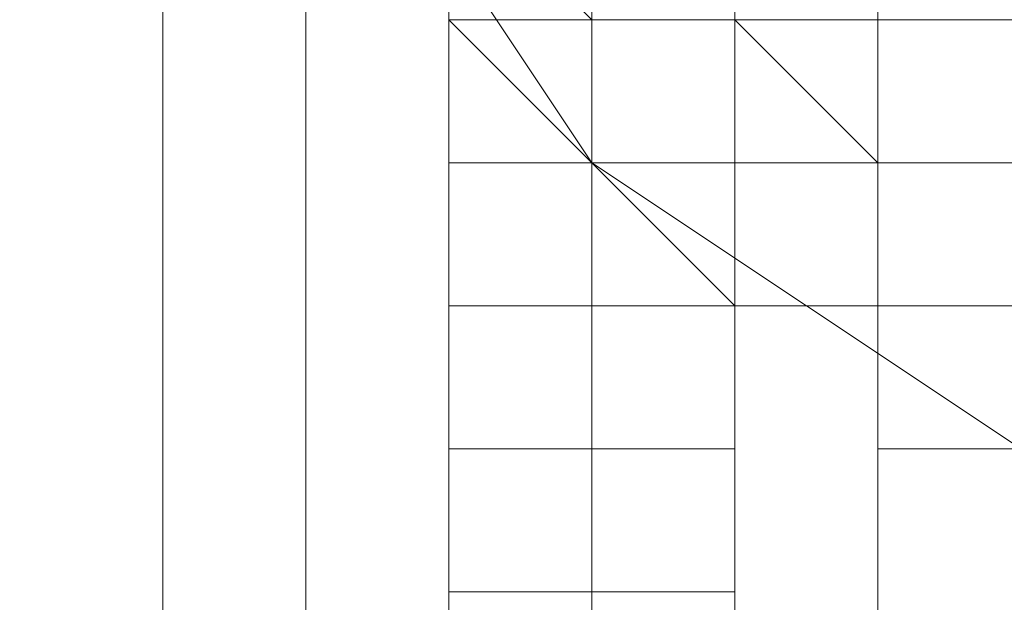
# Model space of a CAD drawing. Units: millimetres. Extents: x 3038 to 10038, y -5127 to 2873.
# Drawn here: x 6306 to 6314, y -1584 to -1579 of the extents above; entities that cross this region are included whole.
import ezdxf

# ---------------------------------------------------------------- set-up
doc = ezdxf.new("R2010")
doc.units = ezdxf.units.MM
doc.linetypes.add('PDF_IMPORT', pattern=[1, 0.8, -0.2])
doc.layers.add('МАФЫ НАШИ', color=250, linetype='Continuous', lineweight=25)

# ---------------------------------------------------------------- blocks, each defined once
blk = doc.blocks.new('нголбш8д7')
at = {"layer": 'МАФЫ НАШИ', "color": 7, "lineweight": 13}
for points in [[(9344.2051, 502.1875), (8877.6219, 502.1875), (8873.9286, 503.4186), (8869.0043, 504.6497), (8866.5421, 508.343), (8862.8488, 512.0363), (8861.6177, 516.9606), (8861.6177, 521.885), (8861.6177, 684.3889), (8861.6177, 689.3132), (8862.8488, 693.0065), (8866.5421, 696.6998), (8869.0043, 700.3931), (8873.9286, 701.6241), (8877.6219, 702.8552), (9344.2051, 702.8552)], [(9344.2051, 502.1875), (8877.6219, 502.1875), (8873.9286, 503.4186), (8869.0043, 504.6497), (8866.5421, 508.343), (8862.8488, 512.0363), (8861.6177, 516.9606), (8861.6177, 521.885), (8861.6177, 684.3889), (8861.6177, 689.3132), (8862.8488, 693.0065), (8866.5421, 696.6998), (8869.0043, 700.3931), (8873.9286, 701.6241), (8877.6219, 702.8552), (9344.2051, 702.8552)], [(8861.6177, 684.3889), (8861.6177, 521.885), (8861.6177, 684.3889)], [(8861.6177, 684.3889), (8861.6177, 521.885), (8861.6177, 684.3889)], [(8861.6177, 684.3889), (8861.6177, 521.885), (8861.6177, 684.3889)], [(8861.6177, 684.3889), (8861.6177, 521.885), (8861.6177, 684.3889)], [(8864.0799, 604.368), (8864.0799, 603.1369), (8865.311, 601.9058), (8866.5421, 600.6747), (8866.5421, 601.9058), (8866.5421, 603.1369), (8866.5421, 604.368), (8866.5421, 603.1369), (8866.5421, 604.368), (8866.5421, 603.1369), (8866.5421, 604.368), (8866.5421, 603.1369), (8866.5421, 604.368), (8866.5421, 603.1369), (8866.5421, 604.368), (8866.5421, 603.1369), (8866.5421, 604.368)], [(8866.5421, 604.368), (8866.5421, 603.1369), (8866.5421, 604.368)], [(8864.0799, 603.1369), (8864.0799, 604.368), (8862.8488, 605.5991), (8861.6177, 606.8302), (8861.6177, 608.0613), (8861.6177, 609.2924), (8861.6177, 610.5235), (8861.6177, 611.7546), (8861.6177, 612.9856), (8861.6177, 614.2167), (8861.6177, 615.4478), (8861.6177, 616.6789), (8861.6177, 617.91), (8862.8488, 619.1411), (8862.8488, 620.3722), (8864.0799, 621.6033)], [(8872.6975, 604.368), (8869.0043, 601.9058), (8869.0043, 603.1369), (8869.0043, 600.6747), (8867.7732, 600.6747), (8867.7732, 601.9058), (8866.5421, 603.1369), (8864.0799, 603.1369), (8866.5421, 603.1369), (8866.5421, 604.368)], [(8864.0799, 604.368), (8864.0799, 603.1369), (8864.0799, 604.368), (8864.0799, 603.1369), (8864.0799, 604.368)], [(8864.0799, 595.7504), (8864.0799, 612.9856), (8864.0799, 596.9815)], [(8864.0799, 596.9815), (8864.0799, 598.2126), (8864.0799, 596.9815), (8864.0799, 598.2126), (8864.0799, 596.9815), (8864.0799, 598.2126), (8864.0799, 596.9815), (8864.0799, 598.2126), (8864.0799, 596.9815), (8864.0799, 598.2126), (8864.0799, 596.9815)], [(8864.0799, 595.7504), (8864.0799, 612.9856), (8864.0799, 595.7504), (8864.0799, 612.9856), (8864.0799, 596.9815)], [(8866.5421, 596.9815), (8866.5421, 612.9856)], [(8866.5421, 612.9856), (8866.5421, 596.9815), (8866.5421, 595.7504), (8867.7732, 595.7504), (8869.0043, 595.7504)], [(8869.0043, 595.7504), (8867.7732, 595.7504), (8869.0043, 595.7504), (8867.7732, 595.7504), (8869.0043, 594.5193), (8867.7732, 594.5193), (8869.0043, 594.5193), (8867.7732, 594.5193), (8866.5421, 595.7504), (8866.5421, 596.9815), (8866.5421, 598.2126), (8866.5421, 599.4437), (8866.5421, 600.6747), (8866.5421, 601.9058), (8866.5421, 603.1369), (8866.5421, 604.368)], [(8866.5421, 604.368), (8866.5421, 603.1369), (8866.5421, 601.9058), (8866.5421, 603.1369), (8866.5421, 604.368)], [(8867.7732, 611.7546), (8867.7732, 595.7504), (8867.7732, 612.9856), (8867.7732, 595.7504), (8867.7732, 612.9856), (8867.7732, 595.7504), (8870.2354, 595.7504), (8867.7732, 595.7504), (8870.2354, 595.7504), (8870.2354, 594.5193), (8870.2354, 595.7504), (8870.2354, 594.5193), (8871.4664, 594.5193), (8870.2354, 594.5193), (8871.4664, 594.5193), (8872.6975, 594.5193), (8871.4664, 594.5193), (8872.6975, 594.5193), (8872.6975, 593.2882), (8872.6975, 594.5193), (8872.6975, 593.2882)], [(8866.5421, 604.368), (8866.5421, 603.1369), (8866.5421, 601.9058), (8866.5421, 603.1369), (8866.5421, 604.368)], [(8866.5421, 604.368), (8866.5421, 603.1369), (8866.5421, 601.9058), (8866.5421, 600.6747), (8866.5421, 599.4437), (8866.5421, 598.2126), (8866.5421, 596.9815), (8866.5421, 612.9856)], [(8870.2354, 598.2126), (8869.0043, 599.4437), (8867.7732, 599.4437), (8867.7732, 600.6747), (8866.5421, 600.6747), (8866.5421, 601.9058), (8864.0799, 601.9058), (8864.0799, 600.6747), (8866.5421, 600.6747), (8864.0799, 600.6747), (8864.0799, 599.4437), (8864.0799, 598.2126), (8864.0799, 596.9815), (8864.0799, 595.7504), (8865.311, 595.7504), (8865.311, 612.9856)], [(8864.0799, 612.9856), (8864.0799, 595.7504), (8864.0799, 612.9856)], [(8864.0799, 612.9856), (8864.0799, 595.7504), (8864.0799, 612.9856)], [(8866.5421, 600.6747), (8866.5421, 599.4437), (8866.5421, 598.2126), (8866.5421, 599.4437), (8866.5421, 598.2126), (8866.5421, 599.4437), (8866.5421, 598.2126), (8866.5421, 599.4437), (8866.5421, 598.2126), (8864.0799, 598.2126), (8866.5421, 598.2126), (8866.5421, 596.9815), (8866.5421, 598.2126), (8866.5421, 596.9815), (8866.5421, 598.2126), (8866.5421, 596.9815), (8866.5421, 598.2126), (8866.5421, 596.9815), (8866.5421, 598.2126), (8866.5421, 599.4437), (8866.5421, 598.2126), (8866.5421, 599.4437), (8866.5421, 598.2126), (8866.5421, 599.4437), (8866.5421, 598.2126), (8866.5421, 596.9815), (8866.5421, 598.2126), (8866.5421, 599.4437), (8866.5421, 600.6747), (8866.5421, 599.4437), (8866.5421, 598.2126), (8866.5421, 596.9815)], [(8864.0799, 596.9815), (8864.0799, 612.9856)], [(8866.5421, 612.9856), (8866.5421, 595.7504), (8866.5421, 612.9856), (8866.5421, 596.9815), (8866.5421, 612.9856)], [(8864.0799, 595.7504), (8864.0799, 612.9856), (8864.0799, 595.7504)], [(8865.311, 612.9856), (8865.311, 595.7504), (8865.311, 612.9856)], [(8865.311, 612.9856), (8865.311, 595.7504), (8865.311, 612.9856)], [(8865.311, 612.9856), (8865.311, 595.7504), (8865.311, 612.9856)], [(8866.5421, 596.9815), (8866.5421, 612.9856), (8866.5421, 596.9815)], [(8866.5421, 596.9815), (8866.5421, 612.9856), (8866.5421, 596.9815)], [(8866.5421, 596.9815), (8866.5421, 612.9856), (8866.5421, 596.9815)], [(8866.5421, 596.9815), (8866.5421, 612.9856), (8866.5421, 596.9815)], [(8866.5421, 612.9856), (8866.5421, 596.9815), (8866.5421, 612.9856)], [(8867.7732, 595.7504), (8867.7732, 612.9856), (8867.7732, 595.7504)], [(8867.7732, 595.7504), (8867.7732, 612.9856), (8867.7732, 595.7504)], [(8867.7732, 612.9856), (8867.7732, 595.7504), (8867.7732, 612.9856)], [(8867.7732, 611.7546), (8867.7732, 595.7504)], [(8866.5421, 604.368), (8866.5421, 603.1369), (8866.5421, 601.9058), (8866.5421, 600.6747), (8865.311, 601.9058), (8864.0799, 603.1369), (8864.0799, 604.368)], [(8864.0799, 604.368), (8864.0799, 603.1369), (8864.0799, 604.368), (8865.311, 603.1369), (8866.5421, 603.1369), (8867.7732, 601.9058), (8867.7732, 600.6747), (8867.7732, 599.4437), (8869.0043, 599.4437), (8872.6975, 596.9815), (8881.3152, 596.9815), (8881.3152, 598.2126), (8881.3152, 599.4437), (8881.3152, 600.6747), (8881.3152, 601.9058), (8881.3152, 603.1369), (8881.3152, 598.2126), (8881.3152, 601.9058), (8872.6975, 601.9058), (8869.0043, 604.368)], [(8886.2395, 606.8302), (8866.5421, 606.8302), (8866.5421, 605.5991), (8886.2395, 605.5991), (8866.5421, 605.5991), (8866.5421, 604.368), (8886.2395, 604.368), (8866.5421, 604.368), (8886.2395, 604.368), (8866.5421, 604.368), (8866.5421, 603.1369), (8886.2395, 603.1369), (8866.5421, 603.1369), (8886.2395, 603.1369), (8866.5421, 603.1369), (8866.5421, 601.9058), (8886.2395, 601.9058), (8866.5421, 601.9058), (8886.2395, 601.9058), (8866.5421, 601.9058), (8886.2395, 601.9058)], [(8886.2395, 600.6747), (8866.5421, 600.6747), (8866.5421, 601.9058), (8886.2395, 601.9058)], [(8886.2395, 603.1369), (8866.5421, 603.1369), (8886.2395, 603.1369), (8866.5421, 603.1369), (8866.5421, 601.9058), (8886.2395, 601.9058)], [(8886.2395, 600.6747), (8866.5421, 600.6747), (8866.5421, 601.9058), (8886.2395, 601.9058), (8866.5421, 601.9058), (8886.2395, 601.9058), (8866.5421, 601.9058), (8886.2395, 601.9058)], [(8886.2395, 603.1369), (8866.5421, 603.1369), (8866.5421, 604.368), (8886.2395, 604.368), (8866.5421, 604.368), (8886.2395, 604.368)], [(8864.0799, 603.1369), (8864.0799, 604.368), (8864.0799, 603.1369)], [(8864.0799, 603.1369), (8864.0799, 604.368), (8864.0799, 603.1369)], [(8864.0799, 603.1369), (8864.0799, 604.368), (8864.0799, 603.1369)], [(8864.0799, 604.368), (8864.0799, 603.1369), (8864.0799, 604.368)], [(8864.0799, 604.368), (8864.0799, 603.1369), (8864.0799, 604.368)], [(8864.0799, 604.368), (8864.0799, 603.1369), (8864.0799, 604.368)], [(8864.0799, 604.368), (8864.0799, 603.1369), (8864.0799, 604.368)], [(8864.0799, 604.368), (8864.0799, 603.1369), (8864.0799, 604.368)], [(8864.0799, 604.368), (8865.311, 603.1369), (8866.5421, 603.1369)], [(8866.5421, 603.1369), (8866.5421, 604.368), (8866.5421, 603.1369)], [(8866.5421, 603.1369), (8866.5421, 604.368), (8866.5421, 603.1369)], [(8864.0799, 603.1369), (8866.5421, 603.1369), (8864.0799, 603.1369)], [(8864.0799, 603.1369), (8866.5421, 603.1369), (8864.0799, 603.1369)], [(8864.0799, 603.1369), (8864.0799, 603.1369)], [(8864.0799, 603.1369), (8864.0799, 603.1369)], [(8864.0799, 603.1369), (8864.0799, 603.1369)], [(8864.0799, 603.1369), (8864.0799, 603.1369)], [(8864.0799, 601.9058), (8864.0799, 603.1369), (8864.0799, 601.9058)], [(8864.0799, 603.1369), (8864.0799, 603.1369)], [(8864.0799, 601.9058), (8864.0799, 603.1369), (8864.0799, 601.9058)], [(8864.0799, 603.1369), (8864.0799, 603.1369)], [(8864.0799, 603.1369), (8864.0799, 601.9058), (8864.0799, 603.1369)], [(8864.0799, 603.1369), (8864.0799, 603.1369)], [(8864.0799, 603.1369), (8864.0799, 603.1369)], [(8864.0799, 603.1369), (8864.0799, 601.9058), (8864.0799, 603.1369)], [(8864.0799, 603.1369), (8864.0799, 603.1369)], [(8864.0799, 601.9058), (8864.0799, 603.1369), (8864.0799, 601.9058)], [(8864.0799, 603.1369), (8864.0799, 603.1369)], [(8864.0799, 603.1369), (8864.0799, 603.1369)], [(8864.0799, 603.1369), (8864.0799, 601.9058), (8864.0799, 603.1369)], [(8864.0799, 603.1369), (8864.0799, 603.1369)], [(8864.0799, 603.1369), (8864.0799, 603.1369)], [(8864.0799, 601.9058), (8864.0799, 600.6747), (8864.0799, 601.9058), (8864.0799, 600.6747), (8864.0799, 599.4437), (8864.0799, 600.6747), (8864.0799, 599.4437), (8864.0799, 598.2126), (8864.0799, 599.4437), (8864.0799, 600.6747), (8864.0799, 601.9058), (8864.0799, 603.1369), (8864.0799, 601.9058), (8864.0799, 603.1369), (8864.0799, 601.9058), (8864.0799, 603.1369), (8864.0799, 601.9058), (8866.5421, 601.9058), (8866.5421, 603.1369), (8866.5421, 601.9058), (8866.5421, 600.6747), (8866.5421, 599.4437), (8866.5421, 598.2126), (8866.5421, 599.4437), (8866.5421, 598.2126), (8866.5421, 596.9815)], [(8864.0799, 603.1369), (8864.0799, 601.9058), (8864.0799, 603.1369)], [(8866.5421, 603.1369), (8864.0799, 603.1369), (8866.5421, 603.1369)], [(8866.5421, 603.1369), (8866.5421, 603.1369)], [(8866.5421, 603.1369), (8866.5421, 601.9058), (8866.5421, 603.1369)], [(8866.5421, 603.1369), (8866.5421, 603.1369)], [(8866.5421, 603.1369), (8866.5421, 603.1369)], [(8866.5421, 603.1369), (8866.5421, 603.1369)], [(8866.5421, 603.1369), (8866.5421, 603.1369)], [(8866.5421, 603.1369), (8866.5421, 603.1369)], [(8866.5421, 603.1369), (8866.5421, 603.1369)], [(8866.5421, 603.1369), (8866.5421, 603.1369)], [(8866.5421, 601.9058), (8866.5421, 603.1369), (8866.5421, 601.9058)], [(8866.5421, 603.1369), (8866.5421, 603.1369)], [(8866.5421, 603.1369), (8866.5421, 603.1369)], [(8866.5421, 603.1369), (8866.5421, 603.1369)], [(8866.5421, 601.9058), (8866.5421, 603.1369), (8866.5421, 601.9058)], [(8866.5421, 603.1369), (8866.5421, 603.1369)], [(8866.5421, 603.1369), (8866.5421, 603.1369)], [(8866.5421, 603.1369), (8866.5421, 601.9058), (8866.5421, 603.1369)], [(8866.5421, 603.1369), (8866.5421, 603.1369)], [(8866.5421, 603.1369), (8866.5421, 603.1369)], [(8866.5421, 601.9058), (8866.5421, 603.1369), (8866.5421, 601.9058)], [(8866.5421, 603.1369), (8866.5421, 603.1369)], [(8866.5421, 603.1369), (8866.5421, 603.1369)], [(8866.5421, 603.1369), (8866.5421, 603.1369)], [(8866.5421, 603.1369), (8866.5421, 601.9058), (8866.5421, 603.1369)], [(8866.5421, 603.1369), (8866.5421, 603.1369)], [(8866.5421, 603.1369), (8866.5421, 603.1369)], [(8866.5421, 601.9058), (8866.5421, 603.1369), (8866.5421, 601.9058)], [(8886.2395, 603.1369), (8866.5421, 603.1369), (8886.2395, 603.1369)], [(8866.5421, 603.1369), (8866.5421, 603.1369)], [(8864.0799, 601.9058), (8864.0799, 601.9058)], [(8864.0799, 600.6747), (8864.0799, 601.9058), (8864.0799, 600.6747)], [(8864.0799, 601.9058), (8864.0799, 601.9058)], [(8864.0799, 601.9058), (8864.0799, 601.9058)], [(8864.0799, 601.9058), (8864.0799, 600.6747), (8864.0799, 601.9058)], [(8864.0799, 601.9058), (8864.0799, 601.9058)], [(8864.0799, 601.9058), (8864.0799, 601.9058)], [(8864.0799, 601.9058), (8864.0799, 601.9058)], [(8864.0799, 601.9058), (8864.0799, 601.9058)], [(8864.0799, 601.9058), (8864.0799, 601.9058)], [(8864.0799, 601.9058), (8864.0799, 601.9058)], [(8864.0799, 600.6747), (8864.0799, 601.9058), (8864.0799, 600.6747)], [(8864.0799, 601.9058), (8864.0799, 601.9058)], [(8864.0799, 601.9058), (8864.0799, 600.6747), (8864.0799, 601.9058)], [(8864.0799, 601.9058), (8864.0799, 601.9058)], [(8864.0799, 600.6747), (8864.0799, 601.9058), (8864.0799, 600.6747)], [(8864.0799, 601.9058), (8864.0799, 601.9058)], [(8864.0799, 601.9058), (8864.0799, 601.9058)], [(8864.0799, 601.9058), (8864.0799, 600.6747), (8864.0799, 601.9058)], [(8864.0799, 601.9058), (8864.0799, 601.9058)], [(8864.0799, 601.9058), (8864.0799, 600.6747), (8864.0799, 601.9058)], [(8864.0799, 601.9058), (8864.0799, 600.6747), (8864.0799, 601.9058)], [(8864.0799, 601.9058), (8864.0799, 601.9058)], [(8864.0799, 601.9058), (8864.0799, 601.9058)], [(8864.0799, 601.9058), (8864.0799, 601.9058)], [(8864.0799, 600.6747), (8864.0799, 601.9058), (8864.0799, 600.6747)], [(8866.5421, 601.9058), (8866.5421, 600.6747), (8866.5421, 601.9058)], [(8866.5421, 601.9058), (8866.5421, 601.9058)], [(8866.5421, 601.9058), (8866.5421, 601.9058)], [(8866.5421, 601.9058), (8866.5421, 600.6747), (8866.5421, 601.9058)], [(8866.5421, 601.9058), (8866.5421, 601.9058)], [(8866.5421, 601.9058), (8866.5421, 601.9058)], [(8866.5421, 600.6747), (8866.5421, 601.9058), (8866.5421, 600.6747)], [(8866.5421, 601.9058), (8866.5421, 601.9058)], [(8866.5421, 601.9058), (8866.5421, 601.9058)], [(8866.5421, 601.9058), (8866.5421, 601.9058)], [(8866.5421, 601.9058), (8866.5421, 601.9058)], [(8866.5421, 600.6747), (8866.5421, 601.9058), (8866.5421, 600.6747)], [(8866.5421, 601.9058), (8866.5421, 601.9058)], [(8866.5421, 601.9058), (8866.5421, 601.9058)], [(8866.5421, 601.9058), (8866.5421, 601.9058)], [(8866.5421, 601.9058), (8866.5421, 601.9058)], [(8866.5421, 600.6747), (8866.5421, 601.9058), (8866.5421, 600.6747)], [(8866.5421, 601.9058), (8866.5421, 601.9058)], [(8866.5421, 601.9058), (8866.5421, 601.9058)], [(8866.5421, 601.9058), (8866.5421, 600.6747), (8866.5421, 601.9058)], [(8866.5421, 601.9058), (8866.5421, 601.9058)], [(8866.5421, 601.9058), (8866.5421, 601.9058)], [(8866.5421, 601.9058), (8866.5421, 601.9058)], [(8866.5421, 600.6747), (8866.5421, 601.9058), (8866.5421, 600.6747)], [(8866.5421, 601.9058), (8866.5421, 601.9058)], [(8866.5421, 600.6747), (8866.5421, 601.9058), (8866.5421, 600.6747)], [(8866.5421, 601.9058), (8866.5421, 601.9058)], [(8866.5421, 599.4437), (8866.5421, 600.6747), (8866.5421, 599.4437), (8866.5421, 600.6747), (8866.5421, 601.9058), (8866.5421, 600.6747), (8866.5421, 601.9058), (8866.5421, 600.6747)], [(8866.5421, 601.9058), (8866.5421, 600.6747), (8866.5421, 601.9058)], [(8866.5421, 601.9058), (8866.5421, 601.9058)], [(8866.5421, 601.9058), (8866.5421, 601.9058)], [(8886.2395, 601.9058), (8866.5421, 601.9058), (8886.2395, 601.9058)], [(8886.2395, 601.9058), (8866.5421, 601.9058), (8886.2395, 601.9058)], [(8866.5421, 601.9058), (8866.5421, 601.9058)], [(8886.2395, 601.9058), (8866.5421, 601.9058), (8886.2395, 601.9058)], [(8886.2395, 601.9058), (8866.5421, 601.9058), (8886.2395, 601.9058)], [(8886.2395, 601.9058), (8866.5421, 601.9058), (8886.2395, 601.9058)], [(8866.5421, 601.9058), (8866.5421, 601.9058)], [(8864.0799, 598.2126), (8864.0799, 599.4437), (8864.0799, 598.2126), (8864.0799, 599.4437), (8864.0799, 600.6747), (8864.0799, 599.4437)], [(8864.0799, 600.6747), (8864.0799, 600.6747)], [(8864.0799, 600.6747), (8864.0799, 599.4437), (8864.0799, 600.6747)], [(8864.0799, 600.6747), (8864.0799, 600.6747)], [(8864.0799, 599.4437), (8864.0799, 600.6747), (8864.0799, 599.4437)], [(8864.0799, 600.6747), (8864.0799, 600.6747)], [(8864.0799, 600.6747), (8864.0799, 600.6747)], [(8864.0799, 600.6747), (8864.0799, 600.6747)], [(8864.0799, 600.6747), (8864.0799, 599.4437), (8864.0799, 600.6747)], [(8864.0799, 600.6747), (8864.0799, 599.4437), (8864.0799, 600.6747)], [(8864.0799, 600.6747), (8864.0799, 600.6747)], [(8864.0799, 600.6747), (8864.0799, 600.6747)], [(8864.0799, 599.4437), (8864.0799, 600.6747), (8864.0799, 599.4437)], [(8864.0799, 600.6747), (8864.0799, 599.4437), (8864.0799, 600.6747)], [(8864.0799, 600.6747), (8864.0799, 600.6747)], [(8864.0799, 600.6747), (8864.0799, 600.6747)], [(8864.0799, 600.6747), (8864.0799, 600.6747)], [(8864.0799, 600.6747), (8864.0799, 600.6747)], [(8864.0799, 600.6747), (8864.0799, 599.4437), (8864.0799, 600.6747)], [(8864.0799, 600.6747), (8864.0799, 600.6747)], [(8864.0799, 600.6747), (8864.0799, 599.4437), (8864.0799, 600.6747)], [(8864.0799, 600.6747), (8864.0799, 600.6747)], [(8864.0799, 600.6747), (8864.0799, 599.4437), (8864.0799, 600.6747)], [(8882.5463, 599.4437), (8881.3152, 599.4437), (8880.0841, 599.4437), (8878.853, 598.2126), (8877.6219, 598.2126), (8875.1597, 598.2126), (8873.9286, 599.4437), (8872.6975, 599.4437), (8871.4664, 599.4437), (8870.2354, 599.4437), (8869.0043, 600.6747), (8867.7732, 600.6747), (8866.5421, 600.6747), (8866.5421, 599.4437), (8866.5421, 598.2126), (8866.5421, 599.4437), (8866.5421, 598.2126), (8866.5421, 596.9815), (8866.5421, 595.7504), (8867.7732, 595.7504)], [(8866.5421, 600.6747), (8866.5421, 600.6747)], [(8866.5421, 599.4437), (8866.5421, 600.6747), (8866.5421, 599.4437)], [(8866.5421, 600.6747), (8866.5421, 600.6747)], [(8866.5421, 600.6747), (8866.5421, 600.6747)], [(8866.5421, 600.6747), (8866.5421, 599.4437), (8866.5421, 600.6747)], [(8866.5421, 600.6747), (8866.5421, 600.6747)], [(8866.5421, 599.4437), (8866.5421, 600.6747)], [(8866.5421, 600.6747), (8866.5421, 599.4437), (8866.5421, 600.6747)], [(8866.5421, 600.6747), (8866.5421, 600.6747)], [(8866.5421, 600.6747), (8866.5421, 600.6747)], [(8866.5421, 600.6747), (8866.5421, 600.6747)], [(8866.5421, 599.4437), (8866.5421, 600.6747), (8866.5421, 599.4437)], [(8866.5421, 600.6747), (8866.5421, 600.6747)], [(8866.5421, 600.6747), (8866.5421, 600.6747)], [(8866.5421, 600.6747), (8866.5421, 600.6747)], [(8864.0799, 599.4437), (8864.0799, 599.4437)], [(8864.0799, 599.4437), (8864.0799, 598.2126)], [(8864.0799, 599.4437), (8864.0799, 599.4437)], [(8864.0799, 598.2126), (8864.0799, 599.4437)], [(8864.0799, 599.4437), (8864.0799, 599.4437)], [(8864.0799, 599.4437), (8864.0799, 599.4437)], [(8864.0799, 599.4437), (8864.0799, 598.2126), (8864.0799, 599.4437)], [(8864.0799, 599.4437), (8864.0799, 599.4437)], [(8864.0799, 599.4437), (8864.0799, 599.4437)], [(8864.0799, 599.4437), (8864.0799, 599.4437)], [(8864.0799, 599.4437), (8864.0799, 599.4437)], [(8864.0799, 599.4437), (8864.0799, 599.4437)], [(8864.0799, 598.2126), (8864.0799, 599.4437), (8864.0799, 598.2126)], [(8864.0799, 598.2126), (8864.0799, 599.4437), (8864.0799, 598.2126)], [(8864.0799, 599.4437), (8864.0799, 599.4437)], [(8864.0799, 599.4437), (8864.0799, 599.4437)], [(8864.0799, 599.4437), (8864.0799, 599.4437)], [(8864.0799, 599.4437), (8864.0799, 598.2126), (8864.0799, 599.4437)], [(8864.0799, 599.4437), (8864.0799, 599.4437)], [(8864.0799, 599.4437), (8864.0799, 598.2126), (8864.0799, 599.4437)], [(8864.0799, 599.4437), (8864.0799, 599.4437)], [(8866.5421, 599.4437), (8864.0799, 599.4437), (8866.5421, 599.4437)], [(8864.0799, 599.4437), (8866.5421, 599.4437)], [(8864.0799, 599.4437), (8866.5421, 599.4437)], [(8866.5421, 599.4437), (8866.5421, 599.4437)], [(8866.5421, 599.4437), (8866.5421, 599.4437)], [(8866.5421, 599.4437), (8866.5421, 599.4437)], [(8866.5421, 599.4437), (8866.5421, 599.4437)], [(8866.5421, 599.4437), (8866.5421, 599.4437)], [(8866.5421, 598.2126), (8866.5421, 599.4437), (8866.5421, 598.2126)], [(8866.5421, 599.4437), (8866.5421, 599.4437)], [(8866.5421, 598.2126), (8866.5421, 599.4437), (8866.5421, 598.2126)], [(8866.5421, 599.4437), (8866.5421, 599.4437)], [(8866.5421, 599.4437), (8866.5421, 599.4437)], [(8866.5421, 599.4437), (8866.5421, 598.2126), (8866.5421, 599.4437)], [(8866.5421, 599.4437), (8866.5421, 599.4437)], [(8866.5421, 599.4437), (8866.5421, 599.4437)], [(8866.5421, 599.4437), (8866.5421, 599.4437)], [(8866.5421, 598.2126), (8866.5421, 599.4437), (8866.5421, 598.2126)], [(8866.5421, 599.4437), (8866.5421, 599.4437)], [(8866.5421, 599.4437), (8866.5421, 599.4437)], [(8864.0799, 598.2126), (8866.5421, 598.2126), (8864.0799, 598.2126)], [(8864.0799, 598.2126), (8866.5421, 598.2126), (8864.0799, 598.2126)], [(8864.0799, 598.2126), (8864.0799, 598.2126)], [(8864.0799, 598.2126), (8866.5421, 598.2126), (8864.0799, 598.2126)], [(8864.0799, 598.2126), (8866.5421, 598.2126), (8864.0799, 598.2126)], [(8864.0799, 598.2126), (8864.0799, 598.2126)], [(8864.0799, 598.2126), (8864.0799, 598.2126)], [(8869.0043, 594.5193), (8867.7732, 594.5193), (8867.7732, 595.7504), (8867.7732, 594.5193), (8867.7732, 595.7504), (8865.311, 595.7504), (8867.7732, 595.7504), (8865.311, 595.7504), (8866.5421, 595.7504), (8865.311, 595.7504), (8866.5421, 595.7504), (8865.311, 595.7504), (8864.0799, 595.7504), (8864.0799, 596.9815), (8864.0799, 598.2126), (8864.0799, 596.9815), (8864.0799, 598.2126), (8864.0799, 596.9815), (8864.0799, 595.7504), (8865.311, 595.7504), (8866.5421, 595.7504), (8865.311, 595.7504), (8864.0799, 595.7504)], [(8864.0799, 598.2126), (8864.0799, 598.2126)], [(8864.0799, 598.2126), (8864.0799, 598.2126)], [(8864.0799, 598.2126), (8864.0799, 598.2126)], [(8864.0799, 598.2126), (8864.0799, 598.2126)], [(8864.0799, 598.2126), (8864.0799, 598.2126)], [(8864.0799, 598.2126), (8864.0799, 598.2126)], [(8864.0799, 598.2126), (8864.0799, 598.2126)], [(8864.0799, 598.2126), (8864.0799, 598.2126)], [(8864.0799, 598.2126), (8864.0799, 598.2126)], [(8864.0799, 598.2126), (8864.0799, 598.2126)], [(8864.0799, 598.2126), (8864.0799, 598.2126)], [(8864.0799, 598.2126), (8864.0799, 598.2126)], [(8864.0799, 598.2126), (8864.0799, 598.2126)], [(8864.0799, 598.2126), (8864.0799, 598.2126)], [(8864.0799, 598.2126), (8864.0799, 598.2126)], [(8864.0799, 598.2126), (8864.0799, 598.2126)], [(8864.0799, 598.2126), (8864.0799, 598.2126)], [(8864.0799, 598.2126), (8864.0799, 598.2126)], [(8864.0799, 598.2126), (8864.0799, 598.2126)], [(8864.0799, 598.2126), (8864.0799, 598.2126)], [(8864.0799, 598.2126), (8864.0799, 598.2126)], [(8864.0799, 598.2126), (8864.0799, 598.2126)], [(8864.0799, 598.2126), (8864.0799, 598.2126)], [(8864.0799, 598.2126), (8864.0799, 598.2126)], [(8864.0799, 598.2126), (8864.0799, 598.2126)], [(8864.0799, 598.2126), (8864.0799, 598.2126)], [(8864.0799, 598.2126), (8864.0799, 598.2126)], [(8864.0799, 598.2126), (8864.0799, 598.2126)], [(8864.0799, 598.2126), (8864.0799, 598.2126)], [(8864.0799, 598.2126), (8864.0799, 598.2126)], [(8864.0799, 598.2126), (8864.0799, 598.2126)], [(8866.5421, 598.2126), (8864.0799, 598.2126), (8866.5421, 598.2126)], [(8866.5421, 598.2126), (8864.0799, 598.2126), (8866.5421, 598.2126)], [(8864.0799, 598.2126), (8864.0799, 598.2126)], [(8864.0799, 598.2126), (8864.0799, 598.2126)], [(8864.0799, 598.2126), (8864.0799, 598.2126)], [(8864.0799, 598.2126), (8864.0799, 598.2126)], [(8866.5421, 598.2126), (8866.5421, 598.2126)], [(8866.5421, 598.2126), (8866.5421, 598.2126)], [(8866.5421, 598.2126), (8866.5421, 598.2126)], [(8866.5421, 598.2126), (8866.5421, 598.2126)], [(8866.5421, 598.2126), (8866.5421, 598.2126)], [(8866.5421, 598.2126), (8866.5421, 598.2126)], [(8866.5421, 598.2126), (8866.5421, 598.2126)], [(8866.5421, 598.2126), (8866.5421, 598.2126)], [(8866.5421, 598.2126), (8866.5421, 598.2126)], [(8866.5421, 598.2126), (8866.5421, 598.2126)], [(8866.5421, 598.2126), (8866.5421, 598.2126)], [(8866.5421, 598.2126), (8866.5421, 598.2126)], [(8866.5421, 598.2126), (8866.5421, 598.2126)], [(8866.5421, 598.2126), (8866.5421, 598.2126)], [(8866.5421, 596.9815), (8866.5421, 598.2126), (8866.5421, 596.9815)], [(8866.5421, 598.2126), (8866.5421, 598.2126)], [(8866.5421, 598.2126), (8866.5421, 598.2126)], [(8866.5421, 598.2126), (8866.5421, 598.2126)], [(8866.5421, 596.9815), (8866.5421, 598.2126), (8866.5421, 596.9815)], [(8866.5421, 598.2126), (8866.5421, 598.2126)], [(8866.5421, 598.2126), (8866.5421, 598.2126)], [(8866.5421, 598.2126), (8866.5421, 598.2126)], [(8866.5421, 598.2126), (8866.5421, 598.2126)], [(8866.5421, 598.2126), (8866.5421, 598.2126)], [(8866.5421, 598.2126), (8866.5421, 598.2126)], [(8866.5421, 598.2126), (8866.5421, 598.2126)], [(8866.5421, 598.2126), (8866.5421, 598.2126)], [(8866.5421, 598.2126), (8866.5421, 598.2126)], [(8866.5421, 598.2126), (8866.5421, 598.2126)], [(8866.5421, 598.2126), (8866.5421, 598.2126)], [(8866.5421, 596.9815), (8866.5421, 598.2126), (8866.5421, 596.9815)]]:
    blk.add_lwpolyline(points, dxfattribs=at)
for points in [[(8862.8488, 684.3889), (8861.6177, 684.3889), (8861.6177, 521.885), (8862.8488, 521.885)], [(8862.8488, 684.3889), (8861.6177, 684.3889), (8861.6177, 521.885), (8862.8488, 521.885)], [(8866.5421, 684.3889), (8862.8488, 684.3889), (8862.8488, 521.885), (8866.5421, 521.885)], [(8866.5421, 684.3889), (8862.8488, 684.3889), (8862.8488, 521.885), (8866.5421, 521.885)], [(8869.0043, 521.885), (8869.0043, 684.3889), (8866.5421, 684.3889), (8866.5421, 521.885)], [(8869.0043, 521.885), (8869.0043, 684.3889), (8866.5421, 684.3889), (8866.5421, 521.885)], [(8881.3152, 598.2126), (8886.2395, 599.4437), (8888.7017, 603.1369), (8892.395, 605.5991), (8893.6261, 609.2924), (8893.6261, 614.2167), (8893.6261, 617.91), (8891.1639, 621.6033), (8888.7017, 625.2966), (8885.0084, 627.7587), (8881.3152, 628.9898), (8877.6219, 628.9898), (8872.6975, 628.9898), (8869.0043, 627.7587), (8865.311, 625.2966), (8862.8488, 621.6033), (8860.3866, 617.91), (8860.3866, 612.9856), (8860.3866, 609.2924), (8862.8488, 605.5991), (8865.311, 601.9058), (8869.0043, 599.4437), (8872.6975, 598.2126), (8877.6219, 598.2126)], [(8881.3152, 598.2126), (8886.2395, 599.4437), (8888.7017, 603.1369), (8892.395, 605.5991), (8893.6261, 609.2924), (8893.6261, 614.2167), (8893.6261, 617.91), (8891.1639, 621.6033), (8888.7017, 625.2966), (8885.0084, 627.7587), (8881.3152, 628.9898), (8877.6219, 628.9898), (8872.6975, 628.9898), (8869.0043, 627.7587), (8865.311, 625.2966), (8862.8488, 621.6033), (8860.3866, 617.91), (8860.3866, 612.9856), (8860.3866, 609.2924), (8862.8488, 605.5991), (8865.311, 601.9058), (8869.0043, 599.4437), (8872.6975, 598.2126), (8877.6219, 598.2126)], [(8862.8488, 622.8344), (8862.8488, 605.5991), (8865.311, 601.9058), (8865.311, 620.3722)], [(8862.8488, 622.8344), (8862.8488, 605.5991), (8865.311, 601.9058), (8865.311, 620.3722)], [(8869.0043, 617.91), (8865.311, 620.3722), (8865.311, 601.9058), (8869.0043, 599.4437)], [(8869.0043, 617.91), (8865.311, 620.3722), (8865.311, 601.9058), (8869.0043, 599.4437)], [(8864.0799, 600.6747), (8864.0799, 601.9058), (8864.0799, 603.1369), (8864.0799, 604.368), (8864.0799, 605.5991), (8864.0799, 609.2924), (8864.0799, 610.5235), (8864.0799, 611.7546), (8864.0799, 612.9856), (8864.0799, 614.2167), (8864.0799, 612.9856), (8864.0799, 596.9815), (8864.0799, 598.2126), (8864.0799, 599.4437)], [(8864.0799, 600.6747), (8864.0799, 601.9058), (8864.0799, 603.1369), (8864.0799, 604.368), (8864.0799, 605.5991), (8864.0799, 609.2924), (8864.0799, 610.5235), (8864.0799, 611.7546), (8864.0799, 612.9856), (8864.0799, 614.2167), (8864.0799, 612.9856), (8864.0799, 596.9815), (8864.0799, 598.2126), (8864.0799, 599.4437)], [(8864.0799, 610.5235), (8864.0799, 609.2924), (8864.0799, 605.5991), (8864.0799, 604.368), (8864.0799, 603.1369), (8864.0799, 601.9058), (8864.0799, 600.6747), (8864.0799, 599.4437), (8864.0799, 598.2126), (8864.0799, 596.9815), (8864.0799, 612.9856), (8864.0799, 614.2167), (8864.0799, 612.9856), (8864.0799, 611.7546)], [(8866.5421, 600.6747), (8866.5421, 599.4437), (8866.5421, 598.2126), (8866.5421, 596.9815), (8866.5421, 612.9856), (8866.5421, 614.2167), (8866.5421, 612.9856), (8866.5421, 611.7546), (8866.5421, 610.5235), (8866.5421, 609.2924), (8866.5421, 605.5991), (8866.5421, 604.368), (8866.5421, 603.1369), (8866.5421, 601.9058)], [(8864.0799, 612.9856), (8864.0799, 595.7504), (8865.311, 595.7504), (8865.311, 612.9856), (8864.0799, 612.9856), (8864.0799, 596.9815)], [(8864.0799, 612.9856), (8864.0799, 595.7504), (8864.0799, 612.9856), (8864.0799, 596.9815), (8864.0799, 595.7504)], [(8864.0799, 612.9856), (8864.0799, 596.9815), (8864.0799, 612.9856), (8865.311, 612.9856), (8865.311, 595.7504), (8864.0799, 595.7504)], [(8864.0799, 612.9856), (8864.0799, 595.7504), (8864.0799, 596.9815), (8864.0799, 612.9856), (8864.0799, 595.7504)], [(8865.311, 612.9856), (8867.7732, 612.9856), (8867.7732, 595.7504), (8865.311, 595.7504)], [(8865.311, 612.9856), (8867.7732, 612.9856), (8867.7732, 595.7504), (8865.311, 595.7504)], [(8867.7732, 595.7504), (8865.311, 595.7504), (8865.311, 612.9856), (8867.7732, 612.9856)], [(8866.5421, 595.7504), (8866.5421, 612.9856), (8866.5421, 596.9815)], [(8867.7732, 595.7504), (8867.7732, 612.9856), (8867.7732, 595.7504), (8867.7732, 612.9856), (8866.5421, 612.9856), (8866.5421, 595.7504)], [(8866.5421, 595.7504), (8866.5421, 612.9856), (8866.5421, 596.9815)], [(8867.7732, 595.7504), (8867.7732, 612.9856), (8866.5421, 612.9856), (8866.5421, 595.7504), (8867.7732, 595.7504), (8867.7732, 612.9856)], [(8870.2354, 595.7504), (8870.2354, 612.9856), (8867.7732, 612.9856), (8867.7732, 595.7504)], [(8867.7732, 612.9856), (8867.7732, 611.7546), (8867.7732, 595.7504)], [(8870.2354, 595.7504), (8870.2354, 612.9856), (8867.7732, 612.9856), (8867.7732, 595.7504)], [(8867.7732, 612.9856), (8867.7732, 611.7546), (8867.7732, 595.7504)], [(8870.2354, 612.9856), (8867.7732, 612.9856), (8867.7732, 595.7504), (8870.2354, 595.7504)], [(8867.7732, 611.7546), (8869.0043, 611.7546), (8869.0043, 595.7504), (8867.7732, 595.7504)], [(8867.7732, 611.7546), (8869.0043, 611.7546), (8869.0043, 595.7504), (8867.7732, 595.7504)], [(8866.5421, 604.368), (8866.5421, 603.1369), (8866.5421, 604.368), (8866.5421, 605.5991), (8866.5421, 606.8302), (8866.5421, 608.0613), (8866.5421, 609.2924), (8866.5421, 610.5235), (8866.5421, 609.2924), (8866.5421, 608.0613), (8866.5421, 606.8302), (8866.5421, 605.5991)], [(8864.0799, 604.368), (8864.0799, 605.5991), (8864.0799, 604.368), (8864.0799, 603.1369)], [(8864.0799, 603.1369), (8864.0799, 604.368), (8864.0799, 605.5991), (8864.0799, 604.368)], [(8864.0799, 603.1369), (8864.0799, 604.368), (8864.0799, 605.5991), (8864.0799, 604.368)], [(8866.5421, 604.368), (8866.5421, 603.1369), (8866.5421, 601.9058), (8866.5421, 600.6747), (8866.5421, 601.9058), (8866.5421, 603.1369), (8866.5421, 604.368), (8866.5421, 605.5991), (8866.5421, 604.368), (8866.5421, 605.5991)], [(8866.5421, 604.368), (8866.5421, 603.1369), (8866.5421, 604.368), (8866.5421, 605.5991)], [(8864.0799, 603.1369), (8866.5421, 603.1369), (8866.5421, 604.368), (8864.0799, 604.368)], [(8864.0799, 603.1369), (8866.5421, 603.1369), (8866.5421, 604.368), (8864.0799, 604.368)], [(8864.0799, 600.6747), (8864.0799, 601.9058), (8864.0799, 603.1369), (8864.0799, 604.368), (8864.0799, 603.1369), (8864.0799, 601.9058)], [(8864.0799, 604.368), (8864.0799, 603.1369), (8864.0799, 601.9058), (8864.0799, 603.1369), (8864.0799, 604.368), (8864.0799, 603.1369)], [(8865.311, 601.9058), (8865.311, 603.1369), (8864.0799, 604.368), (8864.0799, 603.1369)], [(8865.311, 601.9058), (8865.311, 603.1369), (8864.0799, 604.368), (8864.0799, 603.1369)], [(8866.5421, 603.1369), (8886.2395, 603.1369), (8886.2395, 604.368), (8866.5421, 604.368)], [(8866.5421, 603.1369), (8886.2395, 603.1369), (8886.2395, 604.368), (8866.5421, 604.368)], [(8866.5421, 604.368), (8866.5421, 603.1369), (8886.2395, 603.1369), (8886.2395, 604.368)], [(8866.5421, 603.1369), (8866.5421, 604.368), (8886.2395, 604.368), (8886.2395, 603.1369)], [(8864.0799, 601.9058), (8866.5421, 601.9058), (8866.5421, 603.1369), (8864.0799, 603.1369)], [(8864.0799, 601.9058), (8866.5421, 601.9058), (8866.5421, 603.1369), (8864.0799, 603.1369)], [(8866.5421, 600.6747), (8866.5421, 603.1369), (8865.311, 603.1369), (8865.311, 601.9058)], [(8866.5421, 600.6747), (8866.5421, 603.1369), (8865.311, 603.1369), (8865.311, 601.9058)], [(8866.5421, 601.9058), (8866.5421, 600.6747), (8866.5421, 601.9058), (8866.5421, 603.1369)], [(8866.5421, 603.1369), (8866.5421, 601.9058), (8866.5421, 600.6747), (8866.5421, 601.9058)], [(8866.5421, 603.1369), (8866.5421, 601.9058), (8866.5421, 603.1369), (8866.5421, 601.9058)], [(8866.5421, 601.9058), (8886.2395, 601.9058), (8866.5421, 601.9058), (8886.2395, 601.9058), (8866.5421, 601.9058), (8886.2395, 601.9058), (8866.5421, 601.9058), (8886.2395, 601.9058), (8886.2395, 603.1369), (8866.5421, 603.1369)], [(8866.5421, 601.9058), (8886.2395, 601.9058), (8886.2395, 603.1369), (8866.5421, 603.1369), (8866.5421, 601.9058), (8886.2395, 601.9058), (8866.5421, 601.9058), (8886.2395, 601.9058), (8866.5421, 601.9058), (8886.2395, 601.9058)], [(8866.5421, 603.1369), (8866.5421, 601.9058), (8886.2395, 601.9058), (8886.2395, 603.1369)], [(8866.5421, 601.9058), (8866.5421, 603.1369), (8886.2395, 603.1369), (8886.2395, 601.9058)], [(8867.7732, 601.9058), (8866.5421, 603.1369), (8866.5421, 600.6747), (8867.7732, 600.6747)], [(8867.7732, 601.9058), (8866.5421, 603.1369), (8866.5421, 600.6747), (8867.7732, 600.6747)], [(8864.0799, 600.6747), (8866.5421, 600.6747), (8866.5421, 601.9058), (8864.0799, 601.9058)], [(8864.0799, 600.6747), (8866.5421, 600.6747), (8866.5421, 601.9058), (8864.0799, 601.9058)], [(8864.0799, 599.4437), (8864.0799, 600.6747), (8864.0799, 601.9058), (8864.0799, 600.6747), (8864.0799, 601.9058), (8864.0799, 600.6747), (8864.0799, 599.4437), (8864.0799, 598.2126), (8864.0799, 596.9815), (8864.0799, 598.2126)], [(8866.5421, 600.6747), (8866.5421, 601.9058), (8866.5421, 600.6747), (8866.5421, 601.9058)], [(8866.5421, 600.6747), (8886.2395, 600.6747), (8886.2395, 601.9058), (8866.5421, 601.9058)], [(8866.5421, 600.6747), (8886.2395, 600.6747), (8886.2395, 601.9058), (8866.5421, 601.9058)], [(8866.5421, 600.6747), (8886.2395, 600.6747), (8886.2395, 601.9058), (8866.5421, 601.9058), (8866.5421, 600.6747), (8886.2395, 600.6747), (8886.2395, 601.9058), (8866.5421, 601.9058)], [(8867.7732, 600.6747), (8867.7732, 599.4437), (8867.7732, 600.6747), (8867.7732, 601.9058)], [(8867.7732, 600.6747), (8867.7732, 601.9058), (8867.7732, 600.6747), (8867.7732, 599.4437)], [(8864.0799, 599.4437), (8866.5421, 599.4437), (8864.0799, 599.4437), (8866.5421, 599.4437), (8866.5421, 600.6747), (8864.0799, 600.6747)], [(8864.0799, 599.4437), (8866.5421, 599.4437), (8866.5421, 600.6747), (8864.0799, 600.6747), (8864.0799, 599.4437), (8866.5421, 599.4437)], [(8864.0799, 599.4437), (8864.0799, 598.2126), (8864.0799, 599.4437), (8864.0799, 600.6747), (8864.0799, 599.4437), (8864.0799, 598.2126)], [(8864.0799, 599.4437), (8864.0799, 598.2126), (8864.0799, 599.4437), (8864.0799, 600.6747)], [(8866.5421, 599.4437), (8866.5421, 600.6747), (8866.5421, 599.4437), (8866.5421, 598.2126)], [(8866.5421, 600.6747), (8866.5421, 599.4437), (8866.5421, 600.6747), (8866.5421, 599.4437)], [(8866.5421, 600.6747), (8866.5421, 599.4437), (8866.5421, 600.6747), (8866.5421, 599.4437)], [(8869.0043, 600.6747), (8867.7732, 600.6747), (8867.7732, 599.4437), (8869.0043, 599.4437)], [(8869.0043, 600.6747), (8867.7732, 600.6747), (8867.7732, 599.4437), (8869.0043, 599.4437)], [(8864.0799, 598.2126), (8866.5421, 598.2126), (8866.5421, 599.4437), (8864.0799, 599.4437)], [(8864.0799, 598.2126), (8866.5421, 598.2126), (8866.5421, 599.4437), (8864.0799, 599.4437)], [(8864.0799, 599.4437), (8864.0799, 598.2126), (8864.0799, 599.4437), (8864.0799, 598.2126)], [(8864.0799, 596.9815), (8864.0799, 598.2126), (8864.0799, 599.4437), (8864.0799, 598.2126)], [(8866.5421, 598.2126), (8866.5421, 596.9815), (8866.5421, 598.2126), (8866.5421, 599.4437)], [(8864.0799, 596.9815), (8866.5421, 596.9815), (8866.5421, 598.2126), (8864.0799, 598.2126)], [(8864.0799, 596.9815), (8866.5421, 596.9815), (8866.5421, 598.2126), (8864.0799, 598.2126)], [(8866.5421, 598.2126), (8866.5421, 596.9815), (8866.5421, 598.2126), (8866.5421, 596.9815), (8866.5421, 598.2126), (8866.5421, 596.9815)]]:
    blk.add_lwpolyline(points, close=True, dxfattribs=at)
at = {"layer": 'МАФЫ НАШИ', "color": 7, "linetype": 'PDF_IMPORT', "lineweight": 13}
for points in [[(8866.5421, 610.5235), (8866.5421, 614.2167), (8866.5421, 610.5235), (8866.5421, 615.4478), (8866.5421, 596.9815), (8866.5421, 603.1369), (8866.5421, 599.4437), (8866.5421, 596.9815), (8866.5421, 605.5991), (8866.5421, 603.1369), (8866.5421, 604.368), (8866.5421, 596.9815), (8866.5421, 595.7504), (8866.5421, 604.368), (8866.5421, 599.4437)], [(8866.5421, 596.9815), (8866.5421, 604.368), (8866.5421, 596.9815), (8866.5421, 601.9058), (8866.5421, 603.1369), (8866.5421, 598.2126), (8866.5421, 604.368), (8866.5421, 605.5991), (8866.5421, 595.7504), (8866.5421, 599.4437), (8866.5421, 598.2126), (8866.5421, 603.1369)], [(8864.0799, 604.368), (8864.0799, 598.2126), (8864.0799, 596.9815), (8864.0799, 603.1369), (8864.0799, 599.4437), (8864.0799, 598.2126), (8864.0799, 601.9058), (8864.0799, 598.2126), (8864.0799, 596.9815), (8864.0799, 603.1369), (8864.0799, 598.2126), (8864.0799, 600.6747)], [(8864.0799, 598.2126), (8864.0799, 600.6747), (8864.0799, 604.368), (8864.0799, 603.1369), (8864.0799, 598.2126), (8864.0799, 604.368), (8864.0799, 599.4437), (8864.0799, 601.9058)]]:
    blk.add_lwpolyline(points, dxfattribs=at)
at = {"layer": 'МАФЫ НАШИ', "color": 7, "linetype": 'PDF_IMPORT', "lineweight": 13, "ltscale": 1.23109}
for points in [[(8864.0799, 604.368), (8864.0799, 605.5991), (8864.0799, 598.2126)], [(8864.0799, 599.4437), (8864.0799, 596.9815), (8864.0799, 600.6747), (8864.0799, 604.368), (8864.0799, 603.1369), (8864.0799, 598.2126)]]:
    blk.add_lwpolyline(points, close=True, dxfattribs=at)
for points in [[(8864.0799, 598.2126), (8864.0799, 605.5991), (8864.0799, 598.2126)], [(8866.5421, 604.368), (8866.5421, 603.1369), (8866.5421, 598.2126), (8866.5421, 600.6747)]]:
    blk.add_lwpolyline(points, dxfattribs=at)

msp = doc.modelspace()

# ---------------------------------------------------------------- block references
at = {"layer": 'МАФЫ НАШИ', "color": 18}
msp.add_blockref('нголбш8д7', (-2554.6478, -2182.4448), dxfattribs=at)

doc.saveas('drawing.dxf')
